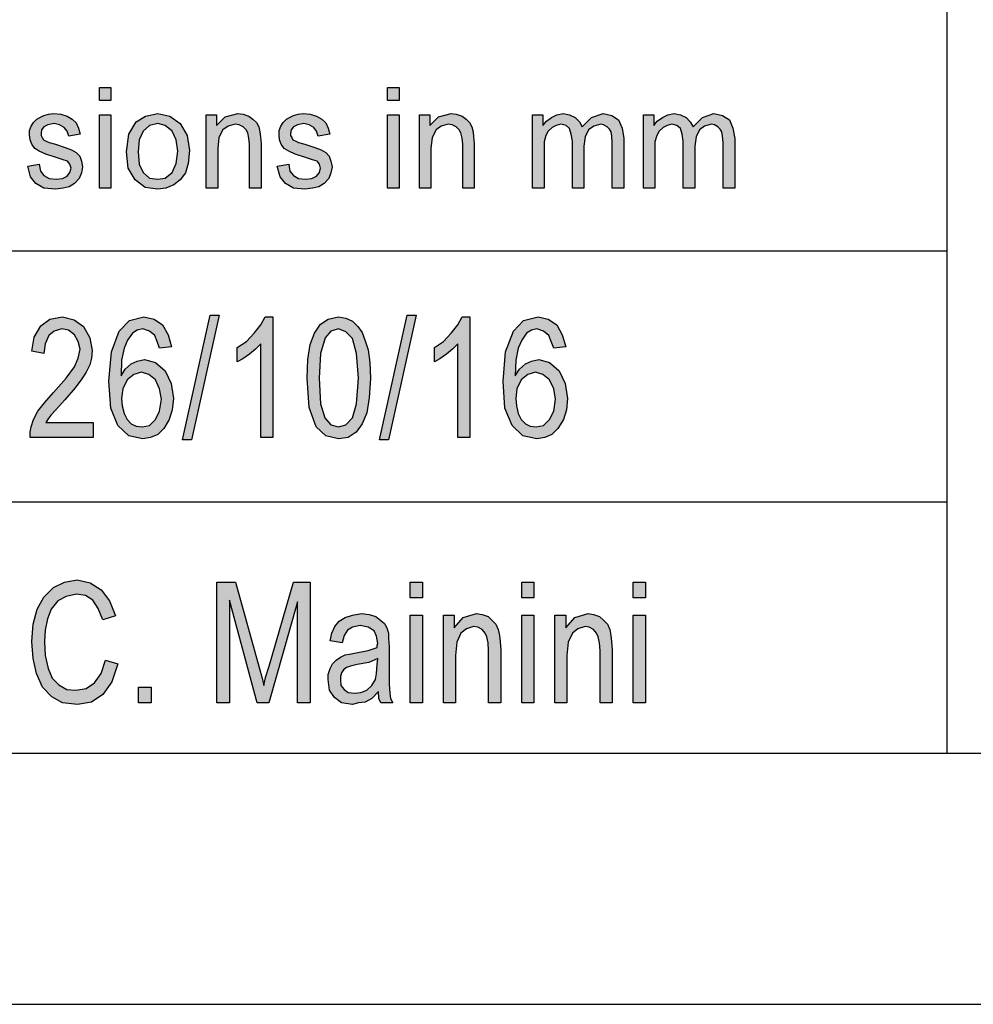
# Model space of a CAD drawing. Units: millimetres. Extents: x 50 to 347, y -115 to 95.
# Drawn here: x 169 to 188, y -115 to -96 of the extents above; entities that cross this region are included whole.
import ezdxf

# ---------------------------------------------------------------- set-up
doc = ezdxf.new("R2010")
doc.units = ezdxf.units.MM
doc.layers.add('1', color=7, linetype='Continuous')

# ---------------------------------------------------------------- blocks, each defined once
blk = doc.blocks.new('_formato_A4', base_point=(198.25, -10.132))
at = {"layer": '1', "linetype": 'Continuous'}
for points in [[(170.875, -97.14), (170.875, -96.879), (171.105, -96.879), (171.105, -97.14)], [(176.614, -97.14), (176.614, -96.879), (176.844, -96.879), (176.844, -97.14)], [(169.449, -98.446), (169.679, -98.409), (169.702, -98.546), (169.771, -98.633), (169.875, -98.695), (170.013, -98.707), (170.139, -98.695), (170.231, -98.645), (170.289, -98.571), (170.312, -98.484), (170.289, -98.409), (170.243, -98.347), (170.151, -98.322), (170.013, -98.272), (169.806, -98.21), (169.679, -98.148), (169.587, -98.098), (169.53, -98.011), (169.495, -97.924), (169.484, -97.824), (169.484, -97.737), (169.518, -97.65), (169.564, -97.576), (169.633, -97.513), (169.691, -97.476), (169.771, -97.439), (169.863, -97.414), (169.967, -97.401), (170.105, -97.414), (170.231, -97.451), (170.335, -97.513), (170.415, -97.588), (170.461, -97.688), (170.496, -97.812), (170.266, -97.849), (170.231, -97.75), (170.174, -97.675), (170.082, -97.625), (169.978, -97.6), (169.852, -97.625), (169.771, -97.663), (169.725, -97.725), (169.714, -97.799), (169.714, -97.837), (169.737, -97.874), (169.76, -97.924), (169.817, -97.949), (169.875, -97.974), (170.001, -98.011), (170.197, -98.073), (170.323, -98.123), (170.415, -98.173), (170.484, -98.247), (170.519, -98.347), (170.542, -98.459), (170.519, -98.583), (170.473, -98.695), (170.381, -98.794), (170.277, -98.857), (170.151, -98.882), (170.001, -98.906), (169.771, -98.882), (169.61, -98.794), (169.507, -98.658)], [(173.003, -98.882), (173.003, -97.426), (173.21, -97.426), (173.21, -97.638), (173.382, -97.464), (173.635, -97.401), (173.739, -97.414), (173.854, -97.451), (173.934, -97.513), (174.003, -97.576), (174.049, -97.663), (174.072, -97.762), (174.084, -97.862), (174.095, -97.998), (174.095, -98.882), (173.865, -98.882), (173.865, -98.011), (173.854, -97.887), (173.831, -97.787), (173.796, -97.725), (173.739, -97.663), (173.658, -97.625), (173.578, -97.613), (173.44, -97.65), (173.336, -97.725), (173.256, -97.874), (173.233, -98.098), (173.233, -98.882)], [(174.417, -98.446), (174.647, -98.409), (174.67, -98.546), (174.739, -98.633), (174.843, -98.695), (174.981, -98.707), (175.107, -98.695), (175.199, -98.645), (175.257, -98.571), (175.28, -98.484), (175.257, -98.409), (175.211, -98.347), (175.119, -98.322), (174.981, -98.272), (174.774, -98.21), (174.647, -98.148), (174.555, -98.098), (174.498, -98.011), (174.463, -97.924), (174.452, -97.824), (174.452, -97.737), (174.486, -97.65), (174.532, -97.576), (174.601, -97.513), (174.659, -97.476), (174.739, -97.439), (174.831, -97.414), (174.935, -97.401), (175.073, -97.414), (175.199, -97.451), (175.303, -97.513), (175.383, -97.588), (175.429, -97.688), (175.464, -97.812), (175.234, -97.849), (175.199, -97.75), (175.142, -97.675), (175.05, -97.625), (174.946, -97.6), (174.82, -97.625), (174.739, -97.663), (174.693, -97.725), (174.682, -97.799), (174.682, -97.837), (174.705, -97.874), (174.728, -97.924), (174.785, -97.949), (174.843, -97.974), (174.969, -98.011), (175.165, -98.073), (175.291, -98.123), (175.383, -98.173), (175.452, -98.247), (175.487, -98.347), (175.51, -98.459), (175.487, -98.583), (175.441, -98.695), (175.349, -98.794), (175.245, -98.857), (175.119, -98.882), (174.969, -98.906), (174.739, -98.882), (174.578, -98.794), (174.475, -98.658)], [(177.246, -98.882), (177.246, -97.426), (177.453, -97.426), (177.453, -97.638), (177.626, -97.464), (177.879, -97.401), (177.982, -97.414), (178.097, -97.451), (178.178, -97.513), (178.247, -97.576), (178.293, -97.663), (178.316, -97.762), (178.327, -97.862), (178.339, -97.998), (178.339, -98.882), (178.109, -98.882), (178.109, -98.011), (178.097, -97.887), (178.074, -97.787), (178.04, -97.725), (177.982, -97.663), (177.902, -97.625), (177.821, -97.613), (177.683, -97.65), (177.58, -97.725), (177.499, -97.874), (177.476, -98.098), (177.476, -98.882)], [(179.5, -98.882), (179.5, -97.426), (179.707, -97.426), (179.707, -97.638), (179.776, -97.551), (179.88, -97.476), (179.983, -97.426), (180.11, -97.401), (180.236, -97.426), (180.351, -97.476), (180.432, -97.563), (180.489, -97.663), (180.673, -97.476), (180.903, -97.401), (181.076, -97.439), (181.214, -97.526), (181.283, -97.688), (181.317, -97.899), (181.317, -98.882), (181.087, -98.882), (181.087, -97.974), (181.076, -97.849), (181.064, -97.762), (181.03, -97.712), (180.984, -97.663), (180.915, -97.625), (180.857, -97.613), (180.719, -97.65), (180.616, -97.725), (180.547, -97.862), (180.524, -98.048), (180.524, -98.882), (180.294, -98.882), (180.294, -97.949), (180.271, -97.812), (180.236, -97.7), (180.167, -97.638), (180.064, -97.613), (179.972, -97.638), (179.891, -97.675), (179.811, -97.75), (179.765, -97.837), (179.73, -97.961), (179.73, -98.135), (179.73, -98.882)], [(181.708, -98.882), (181.708, -97.426), (181.915, -97.426), (181.915, -97.638), (181.984, -97.551), (182.088, -97.476), (182.191, -97.426), (182.318, -97.401), (182.444, -97.426), (182.559, -97.476), (182.64, -97.563), (182.697, -97.663), (182.881, -97.476), (183.111, -97.401), (183.284, -97.439), (183.422, -97.526), (183.491, -97.688), (183.525, -97.899), (183.525, -98.882), (183.295, -98.882), (183.295, -97.974), (183.284, -97.849), (183.272, -97.762), (183.238, -97.712), (183.192, -97.663), (183.123, -97.625), (183.065, -97.613), (182.927, -97.65), (182.824, -97.725), (182.755, -97.862), (182.732, -98.048), (182.732, -98.882), (182.502, -98.882), (182.502, -97.949), (182.479, -97.812), (182.444, -97.7), (182.375, -97.638), (182.272, -97.613), (182.18, -97.638), (182.099, -97.675), (182.019, -97.75), (181.973, -97.837), (181.938, -97.961), (181.938, -98.135), (181.938, -98.882)], [(170.875, -98.882), (170.875, -97.426), (171.105, -97.426), (171.105, -98.882)], [(176.614, -98.882), (176.614, -97.426), (176.844, -97.426), (176.844, -98.882)], [(170.754, -103.549), (170.754, -103.848), (169.494, -103.848), (169.494, -103.744), (169.518, -103.639), (169.566, -103.49), (169.65, -103.326), (169.782, -103.161), (169.962, -102.952), (170.214, -102.669), (170.382, -102.445), (170.454, -102.266), (170.49, -102.087), (170.454, -101.938), (170.382, -101.803), (170.262, -101.714), (170.13, -101.684), (169.974, -101.729), (169.866, -101.818), (169.794, -101.982), (169.77, -102.176), (169.53, -102.132), (169.578, -101.848), (169.71, -101.624), (169.89, -101.49), (170.142, -101.445), (170.37, -101.505), (170.562, -101.639), (170.682, -101.863), (170.73, -102.117), (170.718, -102.266), (170.682, -102.4), (170.61, -102.549), (170.526, -102.684), (170.394, -102.863), (170.19, -103.102), (170.01, -103.296), (169.914, -103.4), (169.854, -103.475), (169.806, -103.549)], [(172.53, -103.893), (173.082, -101.415), (173.262, -101.415), (172.71, -103.893)], [(174.33, -103.848), (174.09, -103.848), (174.09, -101.982), (173.982, -102.087), (173.862, -102.191), (173.73, -102.281), (173.622, -102.341), (173.622, -102.057), (173.802, -101.938), (173.958, -101.773), (174.09, -101.609), (174.174, -101.445), (174.33, -101.445)], [(176.454, -103.893), (177.006, -101.415), (177.186, -101.415), (176.634, -103.893)], [(178.254, -103.848), (178.014, -103.848), (178.014, -101.982), (177.906, -102.087), (177.786, -102.191), (177.654, -102.281), (177.546, -102.341), (177.546, -102.057), (177.726, -101.938), (177.882, -101.773), (178.014, -101.609), (178.098, -101.445), (178.254, -101.445)], [(170.994, -108.281), (171.246, -108.355), (171.126, -108.714), (170.946, -108.967), (170.718, -109.117), (170.442, -109.161), (170.142, -109.132), (169.926, -109.012), (169.746, -108.818), (169.626, -108.549), (169.554, -108.251), (169.53, -107.908), (169.554, -107.564), (169.638, -107.266), (169.77, -107.027), (169.962, -106.833), (170.178, -106.729), (170.43, -106.684), (170.694, -106.744), (170.91, -106.878), (171.078, -107.102), (171.198, -107.4), (170.946, -107.475), (170.85, -107.251), (170.742, -107.087), (170.598, -106.997), (170.418, -106.967), (170.214, -107.012), (170.046, -107.102), (169.914, -107.266), (169.842, -107.46), (169.794, -107.684), (169.782, -107.908), (169.794, -108.191), (169.854, -108.445), (169.938, -108.639), (170.07, -108.773), (170.226, -108.863), (170.406, -108.878), (170.61, -108.848), (170.778, -108.729), (170.91, -108.549)], [(173.214, -109.132), (173.214, -106.729), (173.586, -106.729), (174.054, -108.43), (174.114, -108.639), (174.15, -108.788), (174.186, -108.624), (174.258, -108.4), (174.738, -106.729), (175.074, -106.729), (175.074, -109.132), (174.822, -109.132), (174.822, -107.117), (174.246, -109.132), (174.018, -109.132), (173.466, -107.087), (173.466, -109.132)], [(177.066, -107.042), (177.066, -106.729), (177.306, -106.729), (177.306, -107.042)], [(179.286, -107.042), (179.286, -106.729), (179.526, -106.729), (179.526, -107.042)], [(181.506, -107.042), (181.506, -106.729), (181.746, -106.729), (181.746, -107.042)], [(177.066, -109.132), (177.066, -107.385), (177.306, -107.385), (177.306, -109.132)], [(177.726, -109.132), (177.726, -107.385), (177.942, -107.385), (177.942, -107.639), (178.122, -107.43), (178.386, -107.355), (178.494, -107.37), (178.614, -107.415), (178.698, -107.49), (178.77, -107.564), (178.818, -107.669), (178.842, -107.788), (178.854, -107.908), (178.866, -108.072), (178.866, -109.132), (178.626, -109.132), (178.626, -108.087), (178.614, -107.938), (178.59, -107.818), (178.554, -107.744), (178.494, -107.669), (178.41, -107.624), (178.326, -107.609), (178.182, -107.654), (178.074, -107.744), (177.99, -107.923), (177.966, -108.191), (177.966, -109.132)], [(179.286, -109.132), (179.286, -107.385), (179.526, -107.385), (179.526, -109.132)], [(179.946, -109.132), (179.946, -107.385), (180.162, -107.385), (180.162, -107.639), (180.342, -107.43), (180.606, -107.355), (180.714, -107.37), (180.834, -107.415), (180.918, -107.49), (180.99, -107.564), (181.038, -107.669), (181.062, -107.788), (181.074, -107.908), (181.086, -108.072), (181.086, -109.132), (180.846, -109.132), (180.846, -108.087), (180.834, -107.938), (180.81, -107.818), (180.774, -107.744), (180.714, -107.669), (180.63, -107.624), (180.546, -107.609), (180.402, -107.654), (180.294, -107.744), (180.21, -107.923), (180.186, -108.191), (180.186, -109.132)], [(181.506, -109.132), (181.506, -107.385), (181.746, -107.385), (181.746, -109.132)], [(171.654, -109.132), (171.654, -108.818), (171.906, -108.818), (171.906, -109.132)]]:
    blk.add_hatch(color=7, dxfattribs=at).paths.add_polyline_path(points)
h = blk.add_hatch(color=7, dxfattribs=at)
h.paths.add_polyline_path([(171.416, -98.16), (171.462, -97.812), (171.611, -97.563), (171.795, -97.451), (172.037, -97.401), (172.278, -97.451), (172.485, -97.6), (172.623, -97.837), (172.669, -98.135), (172.646, -98.396), (172.589, -98.583), (172.485, -98.72), (172.359, -98.819), (172.198, -98.882), (172.037, -98.906), (171.784, -98.869), (171.588, -98.72), (171.45, -98.484)])
h.paths.add_polyline_path([(171.646, -98.16), (171.669, -98.409), (171.749, -98.571), (171.876, -98.683), (172.037, -98.707), (172.186, -98.683), (172.324, -98.571), (172.405, -98.396), (172.439, -98.148), (172.405, -97.924), (172.324, -97.75), (172.186, -97.638), (172.037, -97.6), (171.876, -97.638), (171.749, -97.75), (171.669, -97.924)], flags=16)
h = blk.add_hatch(color=7, dxfattribs=at)
h.paths.add_polyline_path([(172.314, -102.042), (172.074, -102.072), (172.026, -101.938), (171.978, -101.818), (171.87, -101.729), (171.738, -101.684), (171.63, -101.714), (171.534, -101.773), (171.438, -101.908), (171.366, -102.072), (171.318, -102.311), (171.306, -102.624), (171.39, -102.49), (171.51, -102.385), (171.63, -102.326), (171.774, -102.296), (171.99, -102.355), (172.182, -102.52), (172.302, -102.773), (172.35, -103.072), (172.326, -103.296), (172.266, -103.49), (172.158, -103.669), (172.038, -103.788), (171.894, -103.848), (171.738, -103.878), (171.462, -103.818), (171.246, -103.609), (171.102, -103.266), (171.066, -102.729), (171.114, -102.146), (171.27, -101.729), (171.474, -101.52), (171.762, -101.445), (171.966, -101.49), (172.134, -101.609), (172.242, -101.803)])
h.paths.add_polyline_path([(171.318, -103.072), (171.33, -103.221), (171.366, -103.37), (171.426, -103.49), (171.51, -103.579), (171.606, -103.624), (171.726, -103.639), (171.87, -103.609), (171.99, -103.49), (172.074, -103.326), (172.11, -103.087), (172.074, -102.878), (171.99, -102.699), (171.858, -102.594), (171.714, -102.549), (171.558, -102.594), (171.426, -102.699), (171.342, -102.878)], flags=16)
h = blk.add_hatch(color=7, dxfattribs=at)
h.paths.add_polyline_path([(175.014, -102.669), (175.026, -102.296), (175.074, -101.997), (175.158, -101.773), (175.278, -101.594), (175.434, -101.49), (175.638, -101.445), (175.782, -101.475), (175.914, -101.535), (176.022, -101.639), (176.106, -101.758), (176.166, -101.923), (176.226, -102.102), (176.262, -102.355), (176.274, -102.669), (176.25, -103.057), (176.202, -103.355), (176.106, -103.579), (175.986, -103.744), (175.83, -103.848), (175.638, -103.878), (175.386, -103.818), (175.194, -103.639), (175.05, -103.251)])
h.paths.add_polyline_path([(175.254, -102.669), (175.278, -103.176), (175.362, -103.46), (175.482, -103.594), (175.638, -103.639), (175.782, -103.594), (175.914, -103.46), (175.998, -103.176), (176.034, -102.669), (175.998, -102.176), (175.914, -101.878), (175.782, -101.744), (175.638, -101.684), (175.482, -101.729), (175.374, -101.863), (175.278, -102.176)], flags=16)
h = blk.add_hatch(color=7, dxfattribs=at)
h.paths.add_polyline_path([(180.162, -102.042), (179.922, -102.072), (179.874, -101.938), (179.826, -101.818), (179.718, -101.729), (179.586, -101.684), (179.478, -101.714), (179.382, -101.773), (179.286, -101.908), (179.214, -102.072), (179.166, -102.311), (179.154, -102.624), (179.238, -102.49), (179.358, -102.385), (179.478, -102.326), (179.622, -102.296), (179.838, -102.355), (180.03, -102.52), (180.15, -102.773), (180.198, -103.072), (180.174, -103.296), (180.114, -103.49), (180.006, -103.669), (179.886, -103.788), (179.742, -103.848), (179.586, -103.878), (179.31, -103.818), (179.094, -103.609), (178.95, -103.266), (178.914, -102.729), (178.962, -102.146), (179.118, -101.729), (179.322, -101.52), (179.61, -101.445), (179.814, -101.49), (179.982, -101.609), (180.09, -101.803)])
h.paths.add_polyline_path([(179.166, -103.072), (179.178, -103.221), (179.214, -103.37), (179.274, -103.49), (179.358, -103.579), (179.454, -103.624), (179.574, -103.639), (179.718, -103.609), (179.838, -103.49), (179.922, -103.326), (179.958, -103.087), (179.922, -102.878), (179.838, -102.699), (179.706, -102.594), (179.562, -102.549), (179.406, -102.594), (179.274, -102.699), (179.19, -102.878)], flags=16)
h = blk.add_hatch(color=7, dxfattribs=at)
h.paths.add_polyline_path([(176.43, -108.908), (176.298, -109.042), (176.166, -109.117), (176.034, -109.132), (175.914, -109.161), (175.698, -109.132), (175.554, -109.027), (175.458, -108.878), (175.434, -108.669), (175.434, -108.564), (175.47, -108.445), (175.518, -108.355), (175.59, -108.281), (175.674, -108.221), (175.77, -108.176), (175.854, -108.161), (175.986, -108.132), (176.226, -108.087), (176.406, -108.027), (176.406, -107.982), (176.418, -107.952), (176.394, -107.803), (176.346, -107.699), (176.226, -107.624), (176.07, -107.594), (175.914, -107.624), (175.818, -107.684), (175.746, -107.788), (175.71, -107.938), (175.47, -107.893), (175.506, -107.744), (175.566, -107.609), (175.65, -107.505), (175.77, -107.43), (175.914, -107.385), (176.094, -107.355), (176.25, -107.37), (176.382, -107.415), (176.478, -107.49), (176.55, -107.549), (176.598, -107.639), (176.634, -107.744), (176.634, -107.848), (176.646, -108.012), (176.646, -108.415), (176.646, -108.758), (176.658, -108.938), (176.67, -109.042), (176.718, -109.132), (176.478, -109.132), (176.442, -109.042)])
h.paths.add_polyline_path([(176.418, -108.251), (176.238, -108.326), (176.01, -108.37), (175.878, -108.4), (175.794, -108.43), (175.734, -108.475), (175.698, -108.535), (175.674, -108.609), (175.674, -108.669), (175.686, -108.788), (175.746, -108.863), (175.83, -108.923), (175.962, -108.938), (176.082, -108.923), (176.202, -108.878), (176.298, -108.788), (176.37, -108.669), (176.394, -108.549), (176.406, -108.37)], flags=16)
at = {"layer": '1', "color": 7, "linetype": 'Continuous'}
for p, q in [((187.75, -95.132), (187.75, -110.132)), ((170.875, -96.879), (171.105, -96.879)), ((170.875, -97.14), (170.875, -96.879)), ((171.105, -96.879), (171.105, -97.14)), ((176.614, -96.879), (176.844, -96.879)), ((176.614, -97.14), (176.614, -96.879)), ((176.844, -96.879), (176.844, -97.14)), ((171.105, -97.14), (170.875, -97.14)), ((176.844, -97.14), (176.614, -97.14)), ((169.863, -97.414), (169.967, -97.401)), ((169.967, -97.401), (170.105, -97.414)), ((171.795, -97.451), (172.037, -97.401)), ((172.037, -97.401), (172.278, -97.451)), ((173.382, -97.464), (173.635, -97.401)), ((173.635, -97.401), (173.739, -97.414)), ((174.831, -97.414), (174.935, -97.401)), ((174.935, -97.401), (175.073, -97.414)), ((177.626, -97.464), (177.879, -97.401)), ((177.879, -97.401), (177.982, -97.414)), ((179.983, -97.426), (180.11, -97.401)), ((180.11, -97.401), (180.236, -97.426)), ((180.673, -97.476), (180.903, -97.401)), ((180.903, -97.401), (181.076, -97.439)), ((182.191, -97.426), (182.318, -97.401)), ((182.318, -97.401), (182.444, -97.426)), ((182.881, -97.476), (183.111, -97.401)), ((183.111, -97.401), (183.284, -97.439)), ((169.518, -97.65), (169.564, -97.576)), ((169.564, -97.576), (169.633, -97.513)), ((169.633, -97.513), (169.691, -97.476)), ((169.691, -97.476), (169.771, -97.439)), ((169.771, -97.439), (169.863, -97.414)), ((169.978, -97.6), (169.852, -97.625)), ((170.082, -97.625), (169.978, -97.6)), ((170.105, -97.414), (170.231, -97.451)), ((170.231, -97.451), (170.335, -97.513)), ((170.335, -97.513), (170.415, -97.588)), ((170.415, -97.588), (170.461, -97.688)), ((170.875, -97.426), (171.105, -97.426)), ((170.875, -98.882), (170.875, -97.426)), ((171.105, -97.426), (171.105, -98.882)), ((171.462, -97.812), (171.611, -97.563)), ((171.611, -97.563), (171.795, -97.451)), ((172.037, -97.6), (171.876, -97.638)), ((172.186, -97.638), (172.037, -97.6)), ((172.278, -97.451), (172.485, -97.6)), ((172.485, -97.6), (172.623, -97.837)), ((173.003, -97.426), (173.21, -97.426)), ((173.003, -98.882), (173.003, -97.426)), ((173.21, -97.426), (173.21, -97.638)), ((173.21, -97.638), (173.382, -97.464)), ((173.739, -97.414), (173.854, -97.451)), ((173.854, -97.451), (173.934, -97.513)), ((173.934, -97.513), (174.003, -97.576)), ((174.003, -97.576), (174.049, -97.663)), ((174.486, -97.65), (174.532, -97.576)), ((174.532, -97.576), (174.601, -97.513)), ((174.601, -97.513), (174.659, -97.476)), ((174.659, -97.476), (174.739, -97.439)), ((174.739, -97.439), (174.831, -97.414)), ((174.946, -97.6), (174.82, -97.625)), ((175.05, -97.625), (174.946, -97.6)), ((175.073, -97.414), (175.199, -97.451)), ((175.199, -97.451), (175.303, -97.513)), ((175.303, -97.513), (175.383, -97.588)), ((175.383, -97.588), (175.429, -97.688)), ((176.614, -97.426), (176.844, -97.426)), ((176.614, -98.882), (176.614, -97.426)), ((176.844, -97.426), (176.844, -98.882)), ((177.246, -97.426), (177.453, -97.426)), ((177.246, -98.882), (177.246, -97.426)), ((177.453, -97.426), (177.453, -97.638)), ((177.453, -97.638), (177.626, -97.464)), ((177.982, -97.414), (178.097, -97.451)), ((178.097, -97.451), (178.178, -97.513)), ((178.178, -97.513), (178.247, -97.576)), ((178.247, -97.576), (178.293, -97.663)), ((179.5, -97.426), (179.707, -97.426)), ((179.5, -98.882), (179.5, -97.426)), ((179.707, -97.426), (179.707, -97.638)), ((179.707, -97.638), (179.776, -97.551)), ((179.776, -97.551), (179.88, -97.476)), ((179.88, -97.476), (179.983, -97.426)), ((180.236, -97.426), (180.351, -97.476)), ((180.351, -97.476), (180.432, -97.563)), ((180.432, -97.563), (180.489, -97.663)), ((180.489, -97.663), (180.673, -97.476)), ((181.076, -97.439), (181.214, -97.526)), ((181.214, -97.526), (181.283, -97.688)), ((181.708, -97.426), (181.915, -97.426)), ((181.708, -98.882), (181.708, -97.426)), ((181.915, -97.426), (181.915, -97.638)), ((181.915, -97.638), (181.984, -97.551)), ((181.984, -97.551), (182.088, -97.476)), ((182.088, -97.476), (182.191, -97.426)), ((182.444, -97.426), (182.559, -97.476)), ((182.559, -97.476), (182.64, -97.563)), ((182.64, -97.563), (182.697, -97.663)), ((182.697, -97.663), (182.881, -97.476)), ((183.284, -97.439), (183.422, -97.526)), ((183.422, -97.526), (183.491, -97.688)), ((169.484, -97.737), (169.518, -97.65)), ((169.484, -97.824), (169.484, -97.737)), ((169.725, -97.725), (169.714, -97.799)), ((169.714, -97.799), (169.714, -97.837)), ((169.771, -97.663), (169.725, -97.725)), ((169.852, -97.625), (169.771, -97.663)), ((170.174, -97.675), (170.082, -97.625)), ((170.231, -97.75), (170.174, -97.675)), ((170.266, -97.849), (170.231, -97.75)), ((170.461, -97.688), (170.496, -97.812)), ((171.749, -97.75), (171.669, -97.924)), ((171.876, -97.638), (171.749, -97.75)), ((172.324, -97.75), (172.186, -97.638)), ((172.405, -97.924), (172.324, -97.75)), ((173.336, -97.725), (173.256, -97.874)), ((173.44, -97.65), (173.336, -97.725)), ((173.578, -97.613), (173.44, -97.65)), ((173.658, -97.625), (173.578, -97.613)), ((173.739, -97.663), (173.658, -97.625)), ((173.796, -97.725), (173.739, -97.663)), ((173.831, -97.787), (173.796, -97.725)), ((173.854, -97.887), (173.831, -97.787)), ((174.049, -97.663), (174.072, -97.762)), ((174.072, -97.762), (174.084, -97.862)), ((174.452, -97.737), (174.486, -97.65)), ((174.452, -97.824), (174.452, -97.737)), ((174.693, -97.725), (174.682, -97.799)), ((174.682, -97.799), (174.682, -97.837)), ((174.739, -97.663), (174.693, -97.725)), ((174.82, -97.625), (174.739, -97.663)), ((175.142, -97.675), (175.05, -97.625)), ((175.199, -97.75), (175.142, -97.675)), ((175.234, -97.849), (175.199, -97.75)), ((175.429, -97.688), (175.464, -97.812)), ((177.58, -97.725), (177.499, -97.874)), ((177.683, -97.65), (177.58, -97.725)), ((177.821, -97.613), (177.683, -97.65)), ((177.902, -97.625), (177.821, -97.613)), ((177.982, -97.663), (177.902, -97.625)), ((178.04, -97.725), (177.982, -97.663)), ((178.074, -97.787), (178.04, -97.725)), ((178.097, -97.887), (178.074, -97.787)), ((178.293, -97.663), (178.316, -97.762)), ((178.316, -97.762), (178.327, -97.862)), ((179.811, -97.75), (179.765, -97.837)), ((179.891, -97.675), (179.811, -97.75)), ((179.972, -97.638), (179.891, -97.675)), ((180.064, -97.613), (179.972, -97.638)), ((180.167, -97.638), (180.064, -97.613)), ((180.236, -97.7), (180.167, -97.638)), ((180.271, -97.812), (180.236, -97.7)), ((180.616, -97.725), (180.547, -97.862)), ((180.719, -97.65), (180.616, -97.725)), ((180.857, -97.613), (180.719, -97.65)), ((180.915, -97.625), (180.857, -97.613)), ((180.984, -97.663), (180.915, -97.625)), ((181.03, -97.712), (180.984, -97.663)), ((181.064, -97.762), (181.03, -97.712)), ((181.076, -97.849), (181.064, -97.762)), ((181.283, -97.688), (181.317, -97.899)), ((182.019, -97.75), (181.973, -97.837)), ((182.099, -97.675), (182.019, -97.75)), ((182.18, -97.638), (182.099, -97.675)), ((182.272, -97.613), (182.18, -97.638)), ((182.375, -97.638), (182.272, -97.613)), ((182.444, -97.7), (182.375, -97.638)), ((182.479, -97.812), (182.444, -97.7)), ((182.824, -97.725), (182.755, -97.862)), ((182.927, -97.65), (182.824, -97.725)), ((183.065, -97.613), (182.927, -97.65)), ((183.123, -97.625), (183.065, -97.613)), ((183.192, -97.663), (183.123, -97.625)), ((183.238, -97.712), (183.192, -97.663)), ((183.272, -97.762), (183.238, -97.712)), ((183.284, -97.849), (183.272, -97.762)), ((183.491, -97.688), (183.525, -97.899)), ((169.495, -97.924), (169.484, -97.824)), ((169.53, -98.011), (169.495, -97.924)), ((169.714, -97.837), (169.737, -97.874)), ((169.737, -97.874), (169.76, -97.924)), ((169.76, -97.924), (169.817, -97.949)), ((169.817, -97.949), (169.875, -97.974)), ((169.875, -97.974), (170.001, -98.011)), ((170.496, -97.812), (170.266, -97.849)), ((171.416, -98.16), (171.462, -97.812)), ((171.669, -97.924), (171.646, -98.16)), ((172.439, -98.148), (172.405, -97.924)), ((172.623, -97.837), (172.669, -98.135)), ((173.256, -97.874), (173.233, -98.098)), ((173.865, -98.011), (173.854, -97.887)), ((174.084, -97.862), (174.095, -97.998)), ((174.095, -97.998), (174.095, -98.882)), ((174.463, -97.924), (174.452, -97.824)), ((174.498, -98.011), (174.463, -97.924)), ((174.682, -97.837), (174.705, -97.874)), ((174.705, -97.874), (174.728, -97.924)), ((174.728, -97.924), (174.785, -97.949)), ((174.785, -97.949), (174.843, -97.974)), ((174.843, -97.974), (174.969, -98.011)), ((175.464, -97.812), (175.234, -97.849)), ((177.499, -97.874), (177.476, -98.098)), ((178.109, -98.011), (178.097, -97.887)), ((178.327, -97.862), (178.339, -97.998)), ((178.339, -97.998), (178.339, -98.882)), ((179.765, -97.837), (179.73, -97.961)), ((179.73, -97.961), (179.73, -98.135)), ((180.294, -97.949), (180.271, -97.812)), ((180.294, -98.882), (180.294, -97.949)), ((180.547, -97.862), (180.524, -98.048)), ((181.087, -97.974), (181.076, -97.849)), ((181.087, -98.882), (181.087, -97.974)), ((181.317, -97.899), (181.317, -98.882)), ((181.973, -97.837), (181.938, -97.961)), ((181.938, -97.961), (181.938, -98.135)), ((182.502, -97.949), (182.479, -97.812)), ((182.502, -98.882), (182.502, -97.949)), ((182.755, -97.862), (182.732, -98.048)), ((183.295, -97.974), (183.284, -97.849)), ((183.295, -98.882), (183.295, -97.974)), ((183.525, -97.899), (183.525, -98.882)), ((169.587, -98.098), (169.53, -98.011)), ((169.679, -98.148), (169.587, -98.098)), ((169.806, -98.21), (169.679, -98.148)), ((170.001, -98.011), (170.197, -98.073)), ((170.197, -98.073), (170.323, -98.123)), ((170.323, -98.123), (170.415, -98.173)), ((170.415, -98.173), (170.484, -98.247)), ((171.45, -98.484), (171.416, -98.16)), ((171.646, -98.16), (171.669, -98.409)), ((172.405, -98.396), (172.439, -98.148)), ((172.669, -98.135), (172.646, -98.396)), ((173.233, -98.098), (173.233, -98.882)), ((173.865, -98.882), (173.865, -98.011)), ((174.555, -98.098), (174.498, -98.011)), ((174.647, -98.148), (174.555, -98.098)), ((174.774, -98.21), (174.647, -98.148)), ((174.969, -98.011), (175.165, -98.073)), ((175.165, -98.073), (175.291, -98.123)), ((175.291, -98.123), (175.383, -98.173)), ((175.383, -98.173), (175.452, -98.247)), ((177.476, -98.098), (177.476, -98.882)), ((178.109, -98.882), (178.109, -98.011)), ((179.73, -98.135), (179.73, -98.882)), ((180.524, -98.048), (180.524, -98.882)), ((181.938, -98.135), (181.938, -98.882)), ((182.732, -98.048), (182.732, -98.882)), ((170.013, -98.272), (169.806, -98.21)), ((170.151, -98.322), (170.013, -98.272)), ((170.243, -98.347), (170.151, -98.322)), ((170.289, -98.409), (170.243, -98.347)), ((170.484, -98.247), (170.519, -98.347)), ((170.519, -98.347), (170.542, -98.459)), ((174.981, -98.272), (174.774, -98.21)), ((175.119, -98.322), (174.981, -98.272)), ((175.211, -98.347), (175.119, -98.322)), ((175.257, -98.409), (175.211, -98.347)), ((175.452, -98.247), (175.487, -98.347)), ((175.487, -98.347), (175.51, -98.459)), ((169.449, -98.446), (169.679, -98.409)), ((169.507, -98.658), (169.449, -98.446)), ((169.679, -98.409), (169.702, -98.546)), ((169.702, -98.546), (169.771, -98.633)), ((170.231, -98.645), (170.289, -98.571)), ((170.312, -98.484), (170.289, -98.409)), ((170.289, -98.571), (170.312, -98.484)), ((170.519, -98.583), (170.473, -98.695)), ((170.542, -98.459), (170.519, -98.583)), ((171.588, -98.72), (171.45, -98.484)), ((171.669, -98.409), (171.749, -98.571)), ((171.749, -98.571), (171.876, -98.683)), ((172.186, -98.683), (172.324, -98.571)), ((172.324, -98.571), (172.405, -98.396)), ((172.589, -98.583), (172.485, -98.72)), ((172.646, -98.396), (172.589, -98.583)), ((174.417, -98.446), (174.647, -98.409)), ((174.475, -98.658), (174.417, -98.446)), ((174.647, -98.409), (174.67, -98.546)), ((174.67, -98.546), (174.739, -98.633)), ((175.199, -98.645), (175.257, -98.571)), ((175.28, -98.484), (175.257, -98.409)), ((175.257, -98.571), (175.28, -98.484)), ((175.487, -98.583), (175.441, -98.695)), ((175.51, -98.459), (175.487, -98.583)), ((169.61, -98.794), (169.507, -98.658)), ((169.771, -98.633), (169.875, -98.695)), ((169.875, -98.695), (170.013, -98.707)), ((170.013, -98.707), (170.139, -98.695)), ((170.139, -98.695), (170.231, -98.645)), ((170.473, -98.695), (170.381, -98.794)), ((171.784, -98.869), (171.588, -98.72)), ((171.876, -98.683), (172.037, -98.707)), ((172.037, -98.707), (172.186, -98.683)), ((172.485, -98.72), (172.359, -98.819)), ((174.578, -98.794), (174.475, -98.658)), ((174.739, -98.633), (174.843, -98.695)), ((174.843, -98.695), (174.981, -98.707)), ((174.981, -98.707), (175.107, -98.695)), ((175.107, -98.695), (175.199, -98.645)), ((175.441, -98.695), (175.349, -98.794)), ((169.771, -98.882), (169.61, -98.794)), ((170.001, -98.906), (169.771, -98.882)), ((170.151, -98.882), (170.001, -98.906)), ((170.277, -98.857), (170.151, -98.882)), ((170.381, -98.794), (170.277, -98.857)), ((171.105, -98.882), (170.875, -98.882)), ((172.037, -98.906), (171.784, -98.869)), ((172.198, -98.882), (172.037, -98.906)), ((172.359, -98.819), (172.198, -98.882)), ((173.233, -98.882), (173.003, -98.882)), ((174.095, -98.882), (173.865, -98.882)), ((174.739, -98.882), (174.578, -98.794)), ((174.969, -98.906), (174.739, -98.882)), ((175.119, -98.882), (174.969, -98.906)), ((175.245, -98.857), (175.119, -98.882)), ((175.349, -98.794), (175.245, -98.857)), ((176.844, -98.882), (176.614, -98.882)), ((177.476, -98.882), (177.246, -98.882)), ((178.339, -98.882), (178.109, -98.882)), ((179.73, -98.882), (179.5, -98.882)), ((180.524, -98.882), (180.294, -98.882)), ((181.317, -98.882), (181.087, -98.882)), ((181.938, -98.882), (181.708, -98.882)), ((182.732, -98.882), (182.502, -98.882)), ((183.525, -98.882), (183.295, -98.882)), ((157.75, -100.132), (187.75, -100.132)), ((169.71, -101.624), (169.89, -101.49)), ((169.89, -101.49), (170.142, -101.445)), ((170.142, -101.445), (170.37, -101.505)), ((170.37, -101.505), (170.562, -101.639)), ((171.27, -101.729), (171.474, -101.52)), ((171.474, -101.52), (171.762, -101.445)), ((171.762, -101.445), (171.966, -101.49)), ((171.966, -101.49), (172.134, -101.609)), ((172.53, -103.893), (173.082, -101.415)), ((173.262, -101.415), (172.71, -103.893)), ((173.082, -101.415), (173.262, -101.415)), ((174.09, -101.609), (174.174, -101.445)), ((174.174, -101.445), (174.33, -101.445)), ((174.33, -101.445), (174.33, -103.848)), ((175.278, -101.594), (175.434, -101.49)), ((175.434, -101.49), (175.638, -101.445)), ((175.638, -101.445), (175.782, -101.475)), ((175.782, -101.475), (175.914, -101.535)), ((176.454, -103.893), (177.006, -101.415)), ((177.186, -101.415), (176.634, -103.893)), ((177.006, -101.415), (177.186, -101.415)), ((178.014, -101.609), (178.098, -101.445)), ((178.098, -101.445), (178.254, -101.445)), ((178.254, -101.445), (178.254, -103.848)), ((179.118, -101.729), (179.322, -101.52)), ((179.322, -101.52), (179.61, -101.445)), ((179.61, -101.445), (179.814, -101.49)), ((179.814, -101.49), (179.982, -101.609)), ((169.578, -101.848), (169.71, -101.624)), ((170.13, -101.684), (169.974, -101.729)), ((170.262, -101.714), (170.13, -101.684)), ((170.382, -101.803), (170.262, -101.714)), ((170.562, -101.639), (170.682, -101.863)), ((171.63, -101.714), (171.534, -101.773)), ((171.738, -101.684), (171.63, -101.714)), ((171.87, -101.729), (171.738, -101.684)), ((172.134, -101.609), (172.242, -101.803)), ((173.958, -101.773), (174.09, -101.609)), ((175.158, -101.773), (175.278, -101.594)), ((175.638, -101.684), (175.482, -101.729)), ((175.782, -101.744), (175.638, -101.684)), ((175.914, -101.535), (176.022, -101.639)), ((176.022, -101.639), (176.106, -101.758)), ((177.882, -101.773), (178.014, -101.609)), ((179.478, -101.714), (179.382, -101.773)), ((179.586, -101.684), (179.478, -101.714)), ((179.718, -101.729), (179.586, -101.684)), ((179.982, -101.609), (180.09, -101.803)), ((169.53, -102.132), (169.578, -101.848)), ((169.866, -101.818), (169.794, -101.982)), ((169.974, -101.729), (169.866, -101.818)), ((170.454, -101.938), (170.382, -101.803)), ((170.682, -101.863), (170.73, -102.117)), ((171.114, -102.146), (171.27, -101.729)), ((171.438, -101.908), (171.366, -102.072)), ((171.534, -101.773), (171.438, -101.908)), ((171.978, -101.818), (171.87, -101.729)), ((172.026, -101.938), (171.978, -101.818)), ((172.242, -101.803), (172.314, -102.042)), ((173.802, -101.938), (173.958, -101.773)), ((175.074, -101.997), (175.158, -101.773)), ((175.374, -101.863), (175.278, -102.176)), ((175.482, -101.729), (175.374, -101.863)), ((175.914, -101.878), (175.782, -101.744)), ((175.998, -102.176), (175.914, -101.878)), ((176.106, -101.758), (176.166, -101.923)), ((177.726, -101.938), (177.882, -101.773)), ((178.962, -102.146), (179.118, -101.729)), ((179.286, -101.908), (179.214, -102.072)), ((179.382, -101.773), (179.286, -101.908)), ((179.826, -101.818), (179.718, -101.729)), ((179.874, -101.938), (179.826, -101.818)), ((180.09, -101.803), (180.162, -102.042)), ((169.794, -101.982), (169.77, -102.176)), ((170.49, -102.087), (170.454, -101.938)), ((170.454, -102.266), (170.49, -102.087)), ((171.366, -102.072), (171.318, -102.311)), ((172.074, -102.072), (172.026, -101.938)), ((172.314, -102.042), (172.074, -102.072)), ((173.622, -102.057), (173.802, -101.938)), ((173.622, -102.341), (173.622, -102.057)), ((173.982, -102.087), (173.862, -102.191)), ((174.09, -101.982), (173.982, -102.087)), ((174.09, -103.848), (174.09, -101.982)), ((175.026, -102.296), (175.074, -101.997)), ((176.166, -101.923), (176.226, -102.102)), ((176.226, -102.102), (176.262, -102.355)), ((177.546, -102.057), (177.726, -101.938)), ((177.546, -102.341), (177.546, -102.057)), ((177.906, -102.087), (177.786, -102.191)), ((178.014, -101.982), (177.906, -102.087)), ((178.014, -103.848), (178.014, -101.982)), ((179.214, -102.072), (179.166, -102.311)), ((179.922, -102.072), (179.874, -101.938)), ((180.162, -102.042), (179.922, -102.072)), ((169.77, -102.176), (169.53, -102.132)), ((170.382, -102.445), (170.454, -102.266)), ((170.718, -102.266), (170.682, -102.4)), ((170.73, -102.117), (170.718, -102.266)), ((171.066, -102.729), (171.114, -102.146)), ((171.318, -102.311), (171.306, -102.624)), ((171.63, -102.326), (171.774, -102.296)), ((171.774, -102.296), (171.99, -102.355)), ((173.73, -102.281), (173.622, -102.341)), ((173.862, -102.191), (173.73, -102.281)), ((175.014, -102.669), (175.026, -102.296)), ((175.278, -102.176), (175.254, -102.669)), ((176.034, -102.669), (175.998, -102.176)), ((177.654, -102.281), (177.546, -102.341)), ((177.786, -102.191), (177.654, -102.281)), ((178.914, -102.729), (178.962, -102.146)), ((179.166, -102.311), (179.154, -102.624)), ((179.478, -102.326), (179.622, -102.296)), ((179.622, -102.296), (179.838, -102.355)), ((170.214, -102.669), (170.382, -102.445)), ((170.682, -102.4), (170.61, -102.549)), ((171.306, -102.624), (171.39, -102.49)), ((171.39, -102.49), (171.51, -102.385)), ((171.51, -102.385), (171.63, -102.326)), ((171.99, -102.355), (172.182, -102.52)), ((176.262, -102.355), (176.274, -102.669)), ((179.154, -102.624), (179.238, -102.49)), ((179.238, -102.49), (179.358, -102.385)), ((179.358, -102.385), (179.478, -102.326)), ((179.838, -102.355), (180.03, -102.52)), ((169.962, -102.952), (170.214, -102.669)), ((170.526, -102.684), (170.394, -102.863)), ((170.61, -102.549), (170.526, -102.684)), ((171.426, -102.699), (171.342, -102.878)), ((171.558, -102.594), (171.426, -102.699)), ((171.714, -102.549), (171.558, -102.594)), ((171.858, -102.594), (171.714, -102.549)), ((171.99, -102.699), (171.858, -102.594)), ((172.074, -102.878), (171.99, -102.699)), ((172.182, -102.52), (172.302, -102.773)), ((175.05, -103.251), (175.014, -102.669)), ((175.254, -102.669), (175.278, -103.176)), ((175.998, -103.176), (176.034, -102.669)), ((176.274, -102.669), (176.25, -103.057)), ((179.274, -102.699), (179.19, -102.878)), ((179.406, -102.594), (179.274, -102.699)), ((179.562, -102.549), (179.406, -102.594)), ((179.706, -102.594), (179.562, -102.549)), ((179.838, -102.699), (179.706, -102.594)), ((179.922, -102.878), (179.838, -102.699)), ((180.03, -102.52), (180.15, -102.773)), ((170.394, -102.863), (170.19, -103.102)), ((171.102, -103.266), (171.066, -102.729)), ((171.342, -102.878), (171.318, -103.072)), ((172.11, -103.087), (172.074, -102.878)), ((172.302, -102.773), (172.35, -103.072)), ((178.95, -103.266), (178.914, -102.729)), ((179.19, -102.878), (179.166, -103.072)), ((179.958, -103.087), (179.922, -102.878)), ((180.15, -102.773), (180.198, -103.072)), ((169.782, -103.161), (169.962, -102.952)), ((171.318, -103.072), (171.33, -103.221)), ((172.074, -103.326), (172.11, -103.087)), ((172.35, -103.072), (172.326, -103.296)), ((176.25, -103.057), (176.202, -103.355)), ((179.166, -103.072), (179.178, -103.221)), ((179.922, -103.326), (179.958, -103.087)), ((180.198, -103.072), (180.174, -103.296)), ((169.65, -103.326), (169.782, -103.161)), ((170.19, -103.102), (170.01, -103.296)), ((171.246, -103.609), (171.102, -103.266)), ((171.33, -103.221), (171.366, -103.37)), ((175.194, -103.639), (175.05, -103.251)), ((175.278, -103.176), (175.362, -103.46)), ((175.914, -103.46), (175.998, -103.176)), ((179.094, -103.609), (178.95, -103.266)), ((179.178, -103.221), (179.214, -103.37)), ((169.566, -103.49), (169.65, -103.326)), ((169.854, -103.475), (169.806, -103.549)), ((169.914, -103.4), (169.854, -103.475)), ((170.01, -103.296), (169.914, -103.4)), ((171.366, -103.37), (171.426, -103.49)), ((171.99, -103.49), (172.074, -103.326)), ((172.326, -103.296), (172.266, -103.49)), ((175.362, -103.46), (175.482, -103.594)), ((175.782, -103.594), (175.914, -103.46)), ((176.202, -103.355), (176.106, -103.579)), ((179.214, -103.37), (179.274, -103.49)), ((179.838, -103.49), (179.922, -103.326)), ((180.174, -103.296), (180.114, -103.49)), ((169.494, -103.744), (169.518, -103.639)), ((169.518, -103.639), (169.566, -103.49)), ((169.806, -103.549), (170.754, -103.549)), ((170.754, -103.549), (170.754, -103.848)), ((171.462, -103.818), (171.246, -103.609)), ((171.426, -103.49), (171.51, -103.579)), ((171.51, -103.579), (171.606, -103.624)), ((171.606, -103.624), (171.726, -103.639)), ((171.726, -103.639), (171.87, -103.609)), ((171.87, -103.609), (171.99, -103.49)), ((172.158, -103.669), (172.038, -103.788)), ((172.266, -103.49), (172.158, -103.669)), ((175.386, -103.818), (175.194, -103.639)), ((175.482, -103.594), (175.638, -103.639)), ((175.638, -103.639), (175.782, -103.594)), ((176.106, -103.579), (175.986, -103.744)), ((179.31, -103.818), (179.094, -103.609)), ((179.274, -103.49), (179.358, -103.579)), ((179.358, -103.579), (179.454, -103.624)), ((179.454, -103.624), (179.574, -103.639)), ((179.574, -103.639), (179.718, -103.609)), ((179.718, -103.609), (179.838, -103.49)), ((180.006, -103.669), (179.886, -103.788)), ((180.114, -103.49), (180.006, -103.669)), ((169.494, -103.848), (169.494, -103.744)), ((170.754, -103.848), (169.494, -103.848)), ((171.738, -103.878), (171.462, -103.818)), ((171.894, -103.848), (171.738, -103.878)), ((172.038, -103.788), (171.894, -103.848)), ((174.33, -103.848), (174.09, -103.848)), ((175.638, -103.878), (175.386, -103.818)), ((175.83, -103.848), (175.638, -103.878)), ((175.986, -103.744), (175.83, -103.848)), ((178.254, -103.848), (178.014, -103.848)), ((179.586, -103.878), (179.31, -103.818)), ((179.742, -103.848), (179.586, -103.878)), ((179.886, -103.788), (179.742, -103.848)), ((172.71, -103.893), (172.53, -103.893)), ((176.634, -103.893), (176.454, -103.893)), ((157.75, -105.132), (187.75, -105.132)), ((169.962, -106.833), (170.178, -106.729)), ((170.178, -106.729), (170.43, -106.684)), ((170.43, -106.684), (170.694, -106.744)), ((170.694, -106.744), (170.91, -106.878)), ((173.214, -106.729), (173.586, -106.729)), ((173.214, -109.132), (173.214, -106.729)), ((173.586, -106.729), (174.054, -108.43)), ((174.258, -108.4), (174.738, -106.729)), ((174.738, -106.729), (175.074, -106.729)), ((175.074, -106.729), (175.074, -109.132)), ((177.066, -106.729), (177.306, -106.729)), ((177.066, -107.042), (177.066, -106.729)), ((177.306, -106.729), (177.306, -107.042)), ((179.286, -106.729), (179.526, -106.729)), ((179.286, -107.042), (179.286, -106.729)), ((179.526, -106.729), (179.526, -107.042)), ((181.506, -106.729), (181.746, -106.729)), ((181.506, -107.042), (181.506, -106.729)), ((181.746, -106.729), (181.746, -107.042)), ((169.77, -107.027), (169.962, -106.833)), ((170.214, -107.012), (170.046, -107.102)), ((170.418, -106.967), (170.214, -107.012)), ((170.598, -106.997), (170.418, -106.967)), ((170.742, -107.087), (170.598, -106.997)), ((170.91, -106.878), (171.078, -107.102)), ((169.638, -107.266), (169.77, -107.027)), ((170.046, -107.102), (169.914, -107.266)), ((170.85, -107.251), (170.742, -107.087)), ((171.078, -107.102), (171.198, -107.4)), ((173.466, -107.087), (173.466, -109.132)), ((174.018, -109.132), (173.466, -107.087)), ((174.822, -107.117), (174.246, -109.132)), ((174.822, -109.132), (174.822, -107.117)), ((177.306, -107.042), (177.066, -107.042)), ((179.526, -107.042), (179.286, -107.042)), ((181.746, -107.042), (181.506, -107.042)), ((169.554, -107.564), (169.638, -107.266)), ((169.914, -107.266), (169.842, -107.46)), ((170.946, -107.475), (170.85, -107.251)), ((171.198, -107.4), (170.946, -107.475)), ((175.77, -107.43), (175.914, -107.385)), ((175.914, -107.385), (176.094, -107.355)), ((176.094, -107.355), (176.25, -107.37)), ((176.25, -107.37), (176.382, -107.415)), ((177.066, -107.385), (177.306, -107.385)), ((177.066, -109.132), (177.066, -107.385)), ((177.306, -107.385), (177.306, -109.132)), ((177.726, -107.385), (177.942, -107.385)), ((177.726, -109.132), (177.726, -107.385)), ((177.942, -107.385), (177.942, -107.639)), ((178.122, -107.43), (178.386, -107.355)), ((178.386, -107.355), (178.494, -107.37)), ((178.494, -107.37), (178.614, -107.415)), ((179.286, -107.385), (179.526, -107.385)), ((179.286, -109.132), (179.286, -107.385)), ((179.526, -107.385), (179.526, -109.132)), ((179.946, -107.385), (180.162, -107.385)), ((179.946, -109.132), (179.946, -107.385)), ((180.162, -107.385), (180.162, -107.639)), ((180.342, -107.43), (180.606, -107.355)), ((180.606, -107.355), (180.714, -107.37)), ((180.714, -107.37), (180.834, -107.415)), ((181.506, -107.385), (181.746, -107.385)), ((181.506, -109.132), (181.506, -107.385)), ((181.746, -107.385), (181.746, -109.132)), ((169.53, -107.908), (169.554, -107.564)), ((169.842, -107.46), (169.794, -107.684)), ((175.566, -107.609), (175.65, -107.505)), ((175.65, -107.505), (175.77, -107.43)), ((176.07, -107.594), (175.914, -107.624)), ((176.226, -107.624), (176.07, -107.594)), ((176.382, -107.415), (176.478, -107.49)), ((176.478, -107.49), (176.55, -107.549)), ((176.55, -107.549), (176.598, -107.639)), ((177.942, -107.639), (178.122, -107.43)), ((178.614, -107.415), (178.698, -107.49)), ((178.698, -107.49), (178.77, -107.564)), ((178.77, -107.564), (178.818, -107.669)), ((180.162, -107.639), (180.342, -107.43)), ((180.834, -107.415), (180.918, -107.49)), ((180.918, -107.49), (180.99, -107.564)), ((180.99, -107.564), (181.038, -107.669)), ((169.794, -107.684), (169.782, -107.908)), ((175.47, -107.893), (175.506, -107.744)), ((175.506, -107.744), (175.566, -107.609)), ((175.746, -107.788), (175.71, -107.938)), ((175.818, -107.684), (175.746, -107.788)), ((175.914, -107.624), (175.818, -107.684)), ((176.346, -107.699), (176.226, -107.624)), ((176.394, -107.803), (176.346, -107.699)), ((176.598, -107.639), (176.634, -107.744)), ((176.634, -107.744), (176.634, -107.848)), ((178.074, -107.744), (177.99, -107.923)), ((178.182, -107.654), (178.074, -107.744)), ((178.326, -107.609), (178.182, -107.654)), ((178.41, -107.624), (178.326, -107.609)), ((178.494, -107.669), (178.41, -107.624)), ((178.554, -107.744), (178.494, -107.669)), ((178.59, -107.818), (178.554, -107.744)), ((178.818, -107.669), (178.842, -107.788)), ((178.842, -107.788), (178.854, -107.908)), ((180.294, -107.744), (180.21, -107.923)), ((180.402, -107.654), (180.294, -107.744)), ((180.546, -107.609), (180.402, -107.654)), ((180.63, -107.624), (180.546, -107.609)), ((180.714, -107.669), (180.63, -107.624)), ((180.774, -107.744), (180.714, -107.669)), ((180.81, -107.818), (180.774, -107.744)), ((181.038, -107.669), (181.062, -107.788)), ((181.062, -107.788), (181.074, -107.908)), ((169.554, -108.251), (169.53, -107.908)), ((169.782, -107.908), (169.794, -108.191)), ((175.71, -107.938), (175.47, -107.893)), ((176.418, -107.952), (176.394, -107.803)), ((176.406, -107.982), (176.418, -107.952)), ((176.406, -108.027), (176.406, -107.982)), ((176.634, -107.848), (176.646, -108.012)), ((177.99, -107.923), (177.966, -108.191)), ((178.614, -107.938), (178.59, -107.818)), ((178.626, -108.087), (178.614, -107.938)), ((178.854, -107.908), (178.866, -108.072)), ((180.21, -107.923), (180.186, -108.191)), ((180.834, -107.938), (180.81, -107.818)), ((180.846, -108.087), (180.834, -107.938)), ((181.074, -107.908), (181.086, -108.072)), ((169.794, -108.191), (169.854, -108.445)), ((175.674, -108.221), (175.77, -108.176)), ((175.77, -108.176), (175.854, -108.161)), ((175.854, -108.161), (175.986, -108.132)), ((175.986, -108.132), (176.226, -108.087)), ((176.226, -108.087), (176.406, -108.027)), ((176.646, -108.012), (176.646, -108.415)), ((177.966, -108.191), (177.966, -109.132)), ((178.626, -109.132), (178.626, -108.087)), ((178.866, -108.072), (178.866, -109.132)), ((180.186, -108.191), (180.186, -109.132)), ((180.846, -109.132), (180.846, -108.087)), ((181.086, -108.072), (181.086, -109.132)), ((169.626, -108.549), (169.554, -108.251)), ((170.91, -108.549), (170.994, -108.281)), ((170.994, -108.281), (171.246, -108.355)), ((171.246, -108.355), (171.126, -108.714)), ((175.47, -108.445), (175.518, -108.355)), ((175.518, -108.355), (175.59, -108.281)), ((175.59, -108.281), (175.674, -108.221)), ((176.01, -108.37), (175.878, -108.4)), ((176.238, -108.326), (176.01, -108.37)), ((176.418, -108.251), (176.238, -108.326)), ((176.394, -108.549), (176.406, -108.37)), ((176.406, -108.37), (176.418, -108.251)), ((169.746, -108.818), (169.626, -108.549)), ((169.854, -108.445), (169.938, -108.639)), ((170.778, -108.729), (170.91, -108.549)), ((174.054, -108.43), (174.114, -108.639)), ((174.186, -108.624), (174.258, -108.4)), ((175.434, -108.564), (175.47, -108.445)), ((175.434, -108.669), (175.434, -108.564)), ((175.698, -108.535), (175.674, -108.609)), ((175.734, -108.475), (175.698, -108.535)), ((175.794, -108.43), (175.734, -108.475)), ((175.878, -108.4), (175.794, -108.43)), ((176.37, -108.669), (176.394, -108.549)), ((176.646, -108.415), (176.646, -108.758)), ((169.938, -108.639), (170.07, -108.773)), ((170.07, -108.773), (170.226, -108.863)), ((170.61, -108.848), (170.778, -108.729)), ((171.126, -108.714), (170.946, -108.967)), ((174.114, -108.639), (174.15, -108.788)), ((174.15, -108.788), (174.186, -108.624)), ((175.458, -108.878), (175.434, -108.669)), ((175.674, -108.609), (175.674, -108.669)), ((175.674, -108.669), (175.686, -108.788)), ((176.298, -108.788), (176.37, -108.669)), ((176.646, -108.758), (176.658, -108.938)), ((169.926, -109.012), (169.746, -108.818)), ((170.226, -108.863), (170.406, -108.878)), ((170.406, -108.878), (170.61, -108.848)), ((170.946, -108.967), (170.718, -109.117)), ((171.654, -108.818), (171.906, -108.818)), ((171.654, -109.132), (171.654, -108.818)), ((171.906, -108.818), (171.906, -109.132)), ((175.554, -109.027), (175.458, -108.878)), ((175.686, -108.788), (175.746, -108.863)), ((175.746, -108.863), (175.83, -108.923)), ((175.83, -108.923), (175.962, -108.938)), ((175.962, -108.938), (176.082, -108.923)), ((176.082, -108.923), (176.202, -108.878)), ((176.202, -108.878), (176.298, -108.788)), ((176.43, -108.908), (176.298, -109.042)), ((176.442, -109.042), (176.43, -108.908)), ((176.658, -108.938), (176.67, -109.042)), ((170.142, -109.132), (169.926, -109.012)), ((170.442, -109.161), (170.142, -109.132)), ((170.718, -109.117), (170.442, -109.161)), ((171.906, -109.132), (171.654, -109.132)), ((173.466, -109.132), (173.214, -109.132)), ((174.246, -109.132), (174.018, -109.132)), ((175.074, -109.132), (174.822, -109.132)), ((175.698, -109.132), (175.554, -109.027)), ((175.914, -109.161), (175.698, -109.132)), ((176.034, -109.132), (175.914, -109.161)), ((176.166, -109.117), (176.034, -109.132)), ((176.298, -109.042), (176.166, -109.117)), ((176.478, -109.132), (176.442, -109.042)), ((176.718, -109.132), (176.478, -109.132)), ((176.67, -109.042), (176.718, -109.132)), ((177.306, -109.132), (177.066, -109.132)), ((177.966, -109.132), (177.726, -109.132)), ((178.866, -109.132), (178.626, -109.132)), ((179.526, -109.132), (179.286, -109.132)), ((180.186, -109.132), (179.946, -109.132)), ((181.086, -109.132), (180.846, -109.132)), ((181.746, -109.132), (181.506, -109.132)), ((54.75, -110.132), (341.75, -110.132)), ((49.75, -115.132), (346.75, -115.132))]:
    blk.add_line(p, q, dxfattribs=at)
blk = doc.blocks.new('A4_oriz', base_point=(198.25, -10.132))
at = {"layer": '1'}
blk.add_blockref('_formato_A4', (198.25, -10.132), dxfattribs=at)

msp = doc.modelspace()

# ---------------------------------------------------------------- block references
msp.add_blockref('A4_oriz', (198.25, -10.132))

doc.saveas('drawing.dxf')
